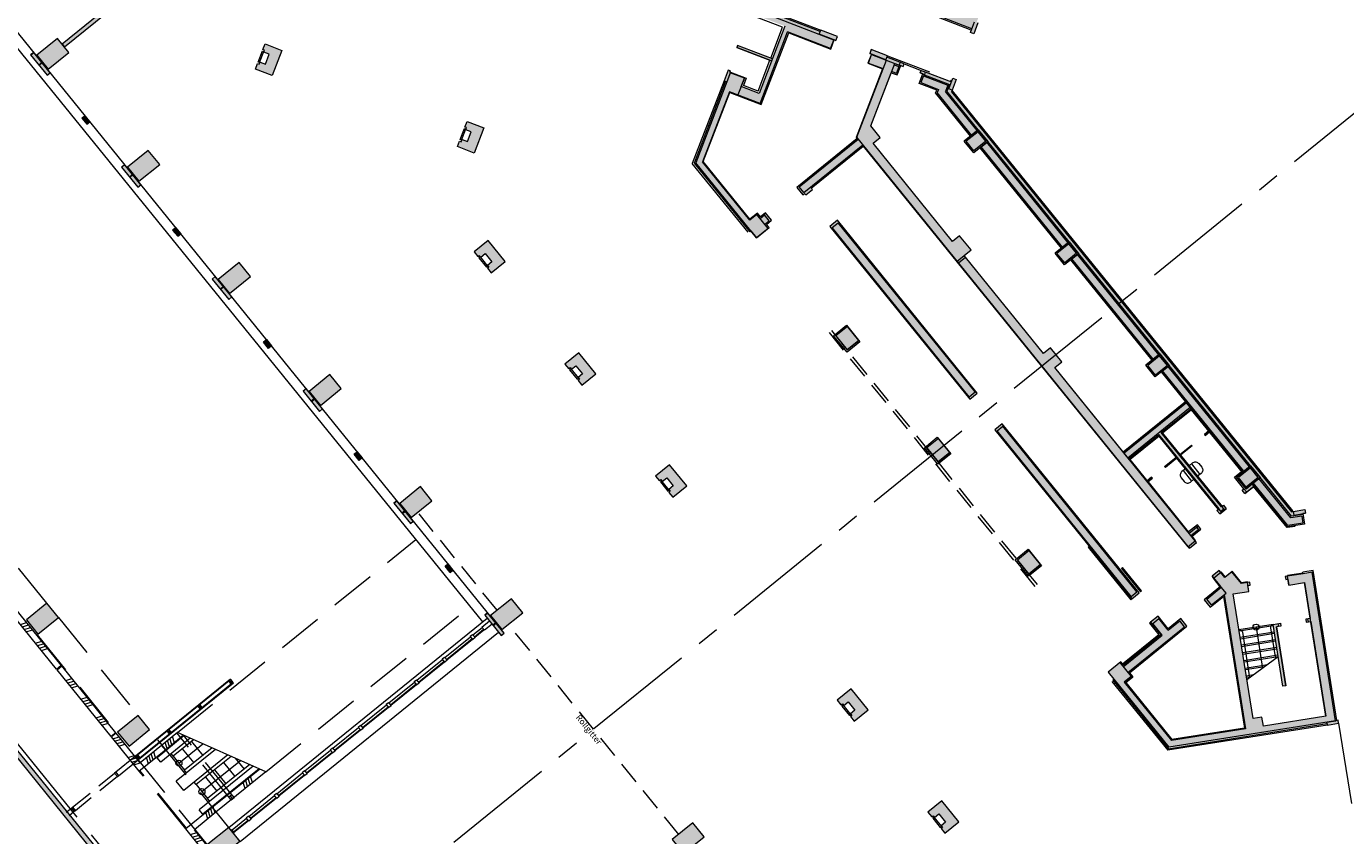
# Model space of a CAD drawing. Units: metres. Extents: x 6267 to 6591, y 343598 to 343971.
# Drawn here: x 6421 to 6465, y 343733 to 343760 of the extents above; entities that cross this region are included whole.
import ezdxf

# ---------------------------------------------------------------- set-up
doc = ezdxf.new("R2010")
doc.units = ezdxf.units.M
doc.header["$LTSCALE"] = 3
for name, pattern in [('DASHED', [0.75, 0.5, -0.25]), ('DASHED2', [0.375, 0.25, -0.125]), ('HIDDEN', [0.375, 0.25, -0.125]), ('MITTE', [2, 1.25, -0.25, 0.25, -0.25])]:
    doc.linetypes.add(name, pattern=pattern)
doc.layers.get('0').update_dxf_attribs({"linetype": 'CONTINUOUS', "lineweight": 30})
for name, color, linetype, lineweight in [('A_00_Block', 214, 'CONTINUOUS', 0), ('A_00_Raster_Mitte', 254, 'MITTE', 0), ('A_00_Raster_Parkdeck', 254, 'MITTE', 0), ('A_00_UNBESTIMMT', 7, 'CONTINUOUS', 9), ('A_01_Bebauung_Bestand', 7, 'CONTINUOUS', 20), ('A_02_Untersicht_nicht tragend', 7, 'DASHED', 15), ('A_03_FasVerkl_SN', 7, 'CONTINUOUS', 15), ('A_03_FETÜ_SN', 131, 'CONTINUOUS', 13), ('A_03_Fördertechnik_AN', 7, 'CONTINUOUS', 0), ('A_03_Geländer Brüstung', 7, 'CONTINUOUS', 0), ('A_03_Stiege-Rampe_AN', 7, 'CONTINUOUS', 0), ('A_04_Sanitär_Einbauten_AP', 7, 'CONTINUOUS', 0), ('A_06_FETÜ_TXT', 7, 'CONTINUOUS', 0)]:
    doc.layers.add(name, color=color, linetype=linetype, lineweight=lineweight)
doc.layers.add('A_06_Solid_Bestand', color=7, linetype='CONTINUOUS', lineweight=0, true_color=0x595959)
doc.styles.add('G0', font='simplex.shx')

# ---------------------------------------------------------------- blocks, each defined once
blk = doc.blocks.new('U2-S1')
at = {"layer": 'A_06_Solid_Bestand', "ltscale": 10}
blk.add_hatch(color=256, dxfattribs=at).paths.add_polyline_path([(-45, 30), (-45, -30), (-25, -30), (-25, -24), (-17.5, -24), (-17.5, -5), (17.5, -5), (17.5, -24), (25, -24), (25, -30), (45, -30), (45, 30)])
at = {"layer": 'A_01_Bebauung_Bestand'}
for p, q in [((-20, -25), (20, -25)), ((-20, -25), (-20, -30)), ((-20, -30), (20, -30)), ((20, -30), (20, -25))]:
    blk.add_line(p, q, dxfattribs=at)
at = {"layer": 'A_01_Bebauung_Bestand', "ltscale": 10}
blk.add_lwpolyline([(-45, 30), (-45, -30), (-25, -30), (-25, -24), (-17.5, -24), (-17.5, -5), (17.5, -5), (17.5, -24), (25, -24), (25, -30), (45, -30), (45, 30)], close=True, dxfattribs=at)
blk = doc.blocks.new('U2-SAN3')
at = {"ltscale": 10}
blk.add_line((-22.5, -10), (22.5, -10), dxfattribs=at)
blk.add_lwpolyline([(-7.5, -30), (7.5, -30, 0.414214), (22.5, -15), (22.5, 0), (-22.5, 0), (-22.5, -15, 0.414214)], format="xyb", close=True)
blk = doc.blocks.new('MAUER')
for p, q in [((-1.55, 0), (-0.77, 1)), ((-0.52, 0), (0.27, 1)), ((0.52, 0), (1.3, 1)), ((1.55, 0), (2.34, 1))]:
    blk.add_line(p, q)

msp = doc.modelspace()

# ---------------------------------------------------------------- hatches: boundary and pattern name
at = {"layer": 'A_06_Solid_Bestand', "ltscale": 10}
for points in [[(6453.603, 343770.097), (6453.632, 343770.172), (6453.744, 343770.129), (6453.694, 343769.998), (6455.71, 343769.224), (6455.76, 343769.355), (6455.872, 343769.312), (6455.733, 343768.948), (6455.686, 343768.966), (6452.246, 343760.003), (6452.293, 343759.985), (6452.153, 343759.621), (6452.041, 343759.664), (6452.091, 343759.795), (6449.963, 343760.612), (6449.999, 343760.705), (6450.042, 343760.817), (6451.162, 343760.387), (6451.629, 343761.606), (6452.278, 343761.357), (6454.213, 343766.398), (6453.564, 343766.647), (6454.075, 343767.977), (6454.747, 343767.72), (6455.22, 343768.952), (6453.428, 343769.64)], [(6447.569, 343759.399), (6447.619, 343759.53), (6447.059, 343759.745), (6447.041, 343759.698), (6444.894, 343760.522), (6444.944, 343760.653), (6444.851, 343760.689), (6444.715, 343760.334), (6444.711, 343760.324), (6445.869, 343759.88), (6445.009, 343757.639), (6444.411, 343757.869), (6444.519, 343758.149), (6444.052, 343758.328), (6444.059, 343758.347), (6444.041, 343758.354), (6444.055, 343758.391), (6443.98, 343758.42), (6443.844, 343758.065), (6443.891, 343758.047), (6442.844, 343755.321), (6444.696, 343753.034), (6444.735, 343753.066), (6444.923, 343752.833), (6445.343, 343753.173), (6445.255, 343753.281), (6445.426, 343753.42), (6445.225, 343753.669), (6445.054, 343753.53), (6444.953, 343753.654), (6444.704, 343753.453), (6443.152, 343755.369), (6444.035, 343757.67), (6445.081, 343757.269), (6445.996, 343759.654), (6447.397, 343759.117), (6447.513, 343759.42)], [(6420.968, 343758.911), (6421.346, 343758.445), (6422.038, 343759.005), (6421.66, 343759.471)], [(6420.765, 343758.92), (6421.313, 343758.244), (6421.416, 343758.327), (6420.868, 343759.003)], [(6445.424, 343758.722), (6445.453, 343758.797), (6444.295, 343759.241), (6444.267, 343759.167)], [(6449.408, 343758.329), (6449.604, 343758.254), (6449.726, 343758.571), (6449.81, 343758.539), (6449.842, 343758.623), (6449.263, 343758.845), (6449.281, 343758.892), (6448.74, 343759.1), (6448.69, 343758.969), (6448.746, 343758.947), (6448.629, 343758.644), (6449.119, 343758.456), (6448.244, 343756.176), (6448.275, 343756.139), (6446.266, 343754.512), (6446.467, 343754.263), (6446.526, 343754.311), (6446.563, 343754.264), (6446.785, 343754.443), (6446.747, 343754.49), (6448.476, 343755.89), (6459.279, 343742.551), (6459.291, 343742.561), (6459.338, 343742.502), (6459.571, 343742.691), (6459.524, 343742.75), (6459.54, 343742.762), (6459.426, 343742.902), (6459.717, 343743.137), (6459.597, 343743.285), (6459.307, 343743.05), (6457.955, 343744.718), (6458.099, 343744.835), (6458.074, 343744.866), (6457.93, 343744.749), (6457.358, 343745.456), (6457.343, 343745.443), (6454.851, 343748.52), (6455.084, 343748.708), (6454.706, 343749.175), (6454.473, 343748.986), (6451.877, 343752.191), (6451.83, 343752.25), (6452.063, 343752.438), (6451.685, 343752.905), (6451.452, 343752.716), (6448.809, 343755.98), (6449.042, 343756.169), (6448.728, 343756.557)], [(6462.732, 343743.714), (6462.787, 343743.726), (6463.172, 343743.787), (6463.191, 343743.668), (6463.102, 343743.654), (6463.158, 343743.299), (6462.588, 343743.208), (6461.426, 343744.644), (6461.682, 343744.851), (6461.368, 343745.24), (6461.096, 343745.02), (6459.402, 343747.111), (6459.39, 343747.157), (6458.405, 343748.374), (6458.661, 343748.581), (6458.347, 343748.97), (6458.09, 343748.762), (6455.384, 343752.104), (6455.64, 343752.312), (6455.326, 343752.7), (6455.069, 343752.492), (6452.363, 343755.834), (6452.619, 343756.042), (6452.305, 343756.43), (6452.048, 343756.223), (6450.886, 343757.658), (6450.92, 343757.749), (6450.332, 343757.974), (6450.454, 343758.292), (6450.37, 343758.324), (6450.402, 343758.408), (6450.542, 343758.354), (6451.411, 343758.021), (6451.461, 343758.152), (6451.573, 343758.109), (6451.433, 343757.745), (6451.41, 343757.694)], [(6422.635, 343756.612), (6422.465, 343756.822), (6422.567, 343756.905), (6422.737, 343756.695)], [(6452.305, 343756.43), (6452.619, 343756.042), (6452.153, 343755.664), (6451.838, 343756.053)], [(6423.989, 343755.181), (6424.367, 343754.715), (6425.059, 343755.275), (6424.681, 343755.741)], [(6423.787, 343755.191), (6424.335, 343754.515), (6424.437, 343754.597), (6423.889, 343755.273)], [(6447.616, 343753.417), (6447.367, 343753.216), (6452.024, 343747.466), (6452.273, 343747.667)], [(6425.658, 343752.884), (6425.488, 343753.094), (6425.588, 343753.175), (6425.758, 343752.965)], [(6455.326, 343752.7), (6455.64, 343752.312), (6455.174, 343751.934), (6454.859, 343752.322)], [(6427.01, 343751.451), (6427.388, 343750.985), (6428.08, 343751.545), (6427.702, 343752.011)], [(6426.81, 343751.462), (6427.358, 343750.786), (6427.458, 343750.867), (6426.91, 343751.543)], [(6428.68, 343749.155), (6428.51, 343749.365), (6428.609, 343749.445), (6428.779, 343749.235)], [(6458.347, 343748.97), (6458.661, 343748.581), (6458.195, 343748.204), (6457.88, 343748.592)], [(6430.032, 343747.721), (6430.409, 343747.254), (6431.101, 343747.815), (6430.723, 343748.281)], [(6429.833, 343747.734), (6430.381, 343747.058), (6430.479, 343747.137), (6429.931, 343747.813)], [(6457.358, 343745.456), (6457.343, 343745.443), (6457.127, 343745.71), (6459.202, 343747.39), (6459.39, 343747.157), (6459.402, 343747.111), (6458.44, 343746.332), (6459.012, 343745.625), (6459.397, 343745.937), (6459.422, 343745.906), (6459.037, 343745.594), (6460.417, 343743.891), (6460.467, 343743.931), (6460.558, 343743.818), (6460.339, 343743.641), (6460.247, 343743.754), (6460.297, 343743.794), (6458.918, 343745.497), (6458.533, 343745.186), (6458.508, 343745.217), (6458.892, 343745.528), (6458.32, 343746.235)], [(6452.855, 343746.44), (6457.412, 343740.814), (6457.66, 343741.015), (6453.104, 343746.641)], [(6459.999, 343746.373), (6459.974, 343746.404), (6459.83, 343746.288), (6459.856, 343746.257)], [(6431.703, 343745.426), (6431.533, 343745.636), (6431.63, 343745.715), (6431.8, 343745.505)], [(6461.486, 343744.57), (6461.238, 343744.369), (6461.179, 343744.322), (6461.088, 343744.435), (6461.147, 343744.482), (6460.835, 343744.866), (6461.067, 343745.055), (6461.096, 343745.02), (6460.901, 343744.862), (6461.216, 343744.474), (6461.426, 343744.644)], [(6461.368, 343745.24), (6461.682, 343744.851), (6461.216, 343744.474), (6460.901, 343744.862)], [(6433.053, 343743.991), (6433.43, 343743.524), (6434.122, 343744.084), (6433.744, 343744.551)], [(6432.856, 343744.005), (6433.404, 343743.329), (6433.5, 343743.407), (6432.952, 343744.083)], [(6434.726, 343741.698), (6434.556, 343741.908), (6434.651, 343741.985), (6434.821, 343741.775)], [(6463.916, 343736.665), (6463.924, 343736.616), (6464.299, 343736.676), (6464.283, 343736.774), (6464.194, 343736.76), (6463.412, 343741.699), (6463.116, 343741.652), (6462.523, 343741.558), (6462.539, 343741.459), (6462.613, 343741.471), (6462.644, 343741.273), (6463.163, 343741.355), (6463.352, 343740.16), (6463.204, 343740.137), (6463.219, 343740.038), (6463.368, 343740.061), (6463.867, 343736.911), (6461.793, 343736.582), (6461.746, 343736.878), (6461.45, 343736.831), (6460.792, 343740.98), (6461.311, 343741.062), (6461.279, 343741.259), (6461.353, 343741.271), (6461.338, 343741.37), (6461.063, 343741.326), (6460.748, 343741.714), (6460.515, 343741.526), (6460.327, 343741.759), (6460.093, 343741.57), (6460.37, 343741.228), (6459.826, 343740.787), (6460.028, 343740.539), (6460.467, 343740.894), (6461.16, 343736.517), (6458.749, 343736.135), (6457.212, 343738.033), (6457.445, 343738.222), (6457.335, 343738.358), (6459.251, 343739.909), (6459.049, 343740.158), (6458.63, 343739.818), (6458.29, 343740.238), (6458.041, 343740.036), (6458.381, 343739.617), (6457.134, 343738.607), (6457.046, 343738.715), (6456.63, 343738.379), (6456.819, 343738.146), (6456.78, 343738.114), (6458.631, 343735.828)], [(6421.69, 343740.198), (6421.305, 343740.672), (6420.623, 343740.118), (6421.008, 343739.644)], [(6436.074, 343740.261), (6436.451, 343739.794), (6437.143, 343740.354), (6436.765, 343740.821)], [(6435.878, 343740.276), (6436.426, 343739.6), (6436.521, 343739.677), (6435.973, 343740.353)], [(6462.542, 343737.926), (6462.443, 343737.91), (6462.117, 343739.965), (6462.364, 343740.004), (6462.38, 343739.905), (6462.232, 343739.881)], [(6424.72, 343736.469), (6424.34, 343736.937), (6423.659, 343736.383), (6424.039, 343735.916)], [(6427.731, 343732.747), (6427.358, 343733.208), (6426.666, 343732.647), (6427.039, 343732.186)], [(6442.116, 343732.8), (6442.493, 343732.334), (6443.185, 343732.894), (6442.807, 343733.361)]]:
    msp.add_hatch(color=256, dxfattribs=at).paths.add_polyline_path(points)
h = msp.add_hatch(color=256, dxfattribs=at)
h.paths.add_polyline_path([(6425.424, 343763.459), (6426.17, 343765.405), (6426.058, 343765.448), (6425.312, 343763.502)])
h.paths.add_polyline_path([(6424.738, 343762.008), (6424.542, 343761.496), (6421.811, 343759.285), (6421.887, 343759.191), (6424.642, 343761.423), (6424.85, 343761.965)])
at = {"layer": 'A_06_Solid_Bestand'}
for points in [[(6448.333, 343749.417), (6447.955, 343749.884), (6447.567, 343749.569), (6447.944, 343749.103)], [(6451.354, 343745.687), (6450.976, 343746.154), (6450.588, 343745.839), (6450.965, 343745.373)], [(6454.375, 343741.957), (6453.997, 343742.424), (6453.609, 343742.109), (6453.986, 343741.643)], [(6419.762, 343736.451), (6419.645, 343736.357), (6424.244, 343730.68), (6424.36, 343730.774)]]:
    msp.add_hatch(color=256, dxfattribs=at).paths.add_polyline_path(points)

# ---------------------------------------------------------------- linework, layer by layer
at = {"layer": 'A_00_Raster_Mitte'}
msp.add_line((6545.006, 343821.922), (6420.858, 343721.375), dxfattribs=at)
at = {"layer": 'A_00_Raster_Parkdeck'}
msp.add_line((6378.404, 343787.75), (6442.029, 343709.192), dxfattribs=at)
at = {"layer": 'A_00_UNBESTIMMT'}
for p, q in [((6445.791, 343759.846), (6444.764, 343760.24)), ((6444.912, 343760.569), (6447.059, 343759.745)), ((6452.073, 343759.748), (6449.945, 343760.565)), ((6445.397, 343758.819), (6445.791, 343759.846)), ((6444.974, 343757.717), (6445.368, 343758.744)), ((6443.844, 343758.065), (6442.787, 343755.312)), ((6444.059, 343758.347), (6444.582, 343758.146)), ((6444.582, 343758.146), (6444.489, 343757.903)), ((6444.974, 343757.717), (6444.489, 343757.903)), ((6462.771, 343743.745), (6451.449, 343757.725)), ((6461.587, 343745.128), (6461.626, 343745.16)), ((6461.618, 343745.089), (6461.657, 343745.121)), ((6462.771, 343743.745), (6462.732, 343743.714)), ((6463.113, 343741.671), (6462.594, 343741.589)), ((6462.597, 343741.569), (6462.594, 343741.589)), ((6463.454, 343741.756), (6463.108, 343741.701)), ((6463.116, 343741.652), (6463.108, 343741.701)), ((6464.244, 343736.768), (6463.454, 343741.756)), ((6427.417, 343738.139), (6424.256, 343735.579)), ((6427.426, 343738.128), (6424.265, 343735.568)), ((6427.501, 343738.034), (6424.341, 343735.474)), ((6424.35, 343735.463), (6427.511, 343738.023)), ((6427.439, 343737.984), (6427.364, 343738.077)), ((6427.364, 343738.077), (6427.501, 343738.034)), ((6427.501, 343738.034), (6427.426, 343738.128)), ((6427.426, 343738.128), (6427.439, 343737.984)), ((6456.754, 343738.067), (6458.611, 343735.774)), ((6426.412, 343737.152), (6426.336, 343737.245)), ((6426.336, 343737.245), (6426.474, 343737.202)), ((6426.474, 343737.202), (6426.398, 343737.295)), ((6426.398, 343737.295), (6426.412, 343737.152)), ((6463.924, 343736.616), (6458.611, 343735.774)), ((6464.299, 343736.676), (6464.722, 343734.009)), ((6425.384, 343736.319), (6425.308, 343736.412)), ((6425.308, 343736.412), (6425.446, 343736.37)), ((6425.446, 343736.37), (6425.371, 343736.463)), ((6425.371, 343736.463), (6425.384, 343736.319)), ((6424.256, 343735.579), (6423.597, 343735.046)), ((6423.691, 343734.929), (6424.35, 343735.463)), ((6424.403, 343735.525), (6424.265, 343735.568)), ((6424.265, 343735.568), (6424.341, 343735.474)), ((6424.341, 343735.474), (6424.327, 343735.618)), ((6424.327, 343735.618), (6424.403, 343735.525)), ((6423.597, 343735.046), (6423.558, 343735.014)), ((6423.558, 343735.014), (6423.653, 343734.898)), ((6423.597, 343735.046), (6423.691, 343734.929)), ((6423.653, 343734.898), (6423.691, 343734.929)), ((6427.458, 343734.294), (6427.365, 343734.219)), ((6427.487, 343734.163), (6427.411, 343734.257)), ((6427.44, 343734.126), (6427.534, 343734.201)), ((6421.952, 343733.713), (6422.121, 343733.85)), ((6422.215, 343733.733), (6422.046, 343733.597)), ((6422.121, 343733.85), (6422.159, 343733.881)), ((6422.121, 343733.85), (6422.215, 343733.733)), ((6422.159, 343733.881), (6422.254, 343733.765)), ((6422.254, 343733.765), (6422.215, 343733.733))]:
    msp.add_line(p, q, dxfattribs=at)
at = {"layer": 'A_00_UNBESTIMMT', "linetype": 'DASHED'}
for p, q in [((6427.44, 343734.126), (6425.635, 343736.354)), ((6427.534, 343734.201), (6425.855, 343736.273)), ((6425.931, 343733.161), (6424.378, 343735.079)), ((6425.947, 343733.173), (6424.394, 343735.091)), ((6425.955, 343733.18), (6424.401, 343735.097))]:
    msp.add_line(p, q, dxfattribs=at)
at = {"layer": 'A_00_UNBESTIMMT', "linetype": 'DASHED2'}
for p, q in [((6422.159, 343733.881), (6423.558, 343735.014)), ((6423.653, 343734.898), (6422.254, 343733.765))]:
    msp.add_line(p, q, dxfattribs=at)
at = {"layer": 'A_00_UNBESTIMMT'}
msp.add_lwpolyline([(6457.07, 343741.824), (6457.699, 343741.046), (6457.738, 343741.078), (6457.109, 343741.855)], close=True, dxfattribs=at)
at = {"layer": 'A_01_Bebauung_Bestand', "lineweight": 5}
for p, q in [((6436.521, 343739.677), (6414.905, 343766.366)), ((6447.496, 343759.416), (6444.858, 343760.429)), ((6452.041, 343759.664), (6452.181, 343760.028)), ((6445.041, 343757.306), (6445.955, 343759.686)), ((6447.388, 343759.136), (6445.955, 343759.686)), ((6447.009, 343759.614), (6447.059, 343759.745)), ((6447.569, 343759.399), (6447.009, 343759.614)), ((6447.388, 343759.136), (6447.496, 343759.416)), ((6420.775, 343758.928), (6420.868, 343759.003)), ((6445.424, 343758.722), (6444.267, 343759.167)), ((6445.453, 343758.797), (6444.295, 343759.241)), ((6448.649, 343758.653), (6448.756, 343758.933)), ((6449.231, 343758.761), (6448.69, 343758.969)), ((6448.756, 343758.933), (6449.526, 343758.637)), ((6421.032, 343758.589), (6421.135, 343758.673)), ((6421.045, 343758.574), (6421.148, 343758.657)), ((6448.262, 343756.179), (6449.246, 343758.745)), ((6448.649, 343758.653), (6449.139, 343758.465)), ((6448.728, 343756.557), (6449.526, 343758.637)), ((6449.231, 343758.761), (6449.281, 343758.892)), ((6449.51, 343758.595), (6449.664, 343758.536)), ((6449.526, 343758.637), (6449.722, 343758.562)), ((6449.664, 343758.536), (6449.578, 343758.312)), ((6449.702, 343758.677), (6449.67, 343758.593)), ((6449.67, 343758.593), (6449.81, 343758.539)), ((6421.313, 343758.244), (6421.416, 343758.327)), ((6443.844, 343758.065), (6443.937, 343758.029)), ((6444.059, 343758.347), (6443.937, 343758.029)), ((6444.519, 343758.149), (6444.304, 343757.589)), ((6449.424, 343758.371), (6449.578, 343758.312)), ((6450.37, 343758.324), (6450.51, 343758.27)), ((6450.476, 343758.224), (6450.39, 343758)), ((6450.45, 343758.282), (6451.347, 343757.938)), ((6450.476, 343758.224), (6451.289, 343757.913)), ((6450.542, 343758.354), (6450.51, 343758.27)), ((6451.321, 343757.788), (6451.461, 343758.152)), ((6443.937, 343758.029), (6442.901, 343755.33)), ((6444.024, 343757.696), (6443.129, 343755.366)), ((6445.041, 343757.306), (6444.024, 343757.696)), ((6450.39, 343758), (6450.979, 343757.774)), ((6452.048, 343756.223), (6450.886, 343757.658)), ((6450.979, 343757.774), (6450.937, 343757.666)), ((6452.083, 343756.251), (6450.937, 343757.666)), ((6451.289, 343757.913), (6451.211, 343757.709)), ((6452.27, 343756.402), (6451.211, 343757.709)), ((6451.347, 343757.938), (6451.262, 343757.718)), ((6452.305, 343756.43), (6451.262, 343757.718)), ((6451.433, 343757.745), (6451.321, 343757.788)), ((6451.449, 343757.725), (6451.41, 343757.694)), ((6422.465, 343756.822), (6422.567, 343756.905)), ((6422.465, 343756.822), (6422.635, 343756.612)), ((6422.544, 343756.725), (6422.646, 343756.808)), ((6422.556, 343756.71), (6422.659, 343756.792)), ((6422.635, 343756.612), (6422.737, 343756.695)), ((6446.346, 343754.532), (6448.308, 343756.121)), ((6446.504, 343754.338), (6448.466, 343755.927)), ((6459.338, 343742.502), (6448.262, 343756.179)), ((6455.104, 343752.521), (6452.398, 343755.862)), ((6455.291, 343752.672), (6452.584, 343756.013)), ((6455.326, 343752.7), (6452.619, 343756.042)), ((6455.069, 343752.492), (6452.363, 343755.834)), ((6423.796, 343755.198), (6423.889, 343755.273)), ((6444.644, 343753.019), (6442.787, 343755.312)), ((6444.923, 343752.833), (6442.901, 343755.33)), ((6444.701, 343753.425), (6443.129, 343755.366)), ((6424.055, 343754.861), (6424.156, 343754.943)), ((6424.068, 343754.845), (6424.169, 343754.927)), ((6424.335, 343754.515), (6424.437, 343754.597)), ((6446.504, 343754.338), (6446.346, 343754.532)), ((6444.953, 343753.654), (6444.704, 343753.453)), ((6445.054, 343753.53), (6444.953, 343753.654)), ((6445.054, 343753.53), (6445.225, 343753.669)), ((6445.426, 343753.42), (6445.225, 343753.669)), ((6444.934, 343753.614), (6444.701, 343753.425)), ((6445.312, 343753.148), (6444.934, 343753.614)), ((6445.045, 343753.478), (6445.188, 343753.594)), ((6445.346, 343753.4), (6445.188, 343753.594)), ((6445.202, 343753.284), (6445.346, 343753.4)), ((6445.255, 343753.281), (6445.426, 343753.42)), ((6445.343, 343753.173), (6445.255, 343753.281)), ((6447.441, 343753.18), (6447.636, 343753.337)), ((6452.273, 343747.667), (6447.616, 343753.417)), ((6452.199, 343747.703), (6447.636, 343753.337)), ((6425.495, 343753.099), (6425.588, 343753.175)), ((6425.566, 343752.996), (6425.667, 343753.078)), ((6425.579, 343752.981), (6425.68, 343753.062)), ((6425.658, 343752.884), (6425.758, 343752.965)), ((6445.312, 343753.148), (6444.923, 343752.833)), ((6445.312, 343753.148), (6445.343, 343753.173)), ((6452.004, 343747.546), (6447.441, 343753.18)), ((6451.597, 343752.061), (6452.063, 343752.438)), ((6451.644, 343752.003), (6451.877, 343752.191)), ((6458.125, 343748.791), (6455.419, 343752.132)), ((6458.312, 343748.942), (6455.605, 343752.283)), ((6458.347, 343748.97), (6455.64, 343752.312)), ((6426.81, 343751.462), (6426.91, 343751.543)), ((6427.078, 343751.132), (6427.177, 343751.213)), ((6427.09, 343751.117), (6427.19, 343751.197)), ((6427.358, 343750.786), (6427.458, 343750.867)), ((6428.516, 343749.369), (6428.609, 343749.445)), ((6428.589, 343749.268), (6428.688, 343749.348)), ((6428.602, 343749.252), (6428.701, 343749.332)), ((6448.333, 343749.417), (6447.944, 343749.103)), ((6428.68, 343749.155), (6428.779, 343749.235)), ((6459.571, 343742.691), (6454.851, 343748.52)), ((6461.146, 343745.061), (6458.44, 343748.402)), ((6461.333, 343745.212), (6458.626, 343748.553)), ((6461.368, 343745.24), (6458.661, 343748.581)), ((6461.111, 343745.032), (6458.405, 343748.374)), ((6429.838, 343747.737), (6429.931, 343747.813)), ((6452.004, 343747.546), (6452.199, 343747.703)), ((6430.101, 343747.403), (6430.198, 343747.483)), ((6430.113, 343747.388), (6430.211, 343747.467)), ((6430.381, 343747.058), (6430.479, 343747.137)), ((6457.155, 343745.675), (6459.23, 343747.355)), ((6457.287, 343745.511), (6459.362, 343747.192)), ((6458.392, 343746.348), (6459.39, 343747.157)), ((6457.66, 343741.015), (6453.104, 343746.641)), ((6452.929, 343746.404), (6453.124, 343746.561)), ((6457.392, 343740.894), (6452.929, 343746.404)), ((6457.586, 343741.051), (6453.124, 343746.561)), ((6457.316, 343745.476), (6458.314, 343746.285)), ((6460.318, 343743.811), (6458.314, 343746.285)), ((6460.396, 343743.874), (6458.392, 343746.348)), ((6460.417, 343743.891), (6458.44, 343746.332)), ((6459.83, 343746.288), (6459.974, 343746.404)), ((6459.856, 343746.257), (6459.999, 343746.373)), ((6450.976, 343746.154), (6450.588, 343745.839)), ((6450.965, 343745.373), (6450.588, 343745.839)), ((6451.354, 343745.687), (6450.976, 343746.154)), ((6421.624, 343738.479), (6415.903, 343745.543)), ((6421.779, 343738.605), (6416.058, 343745.669)), ((6431.537, 343745.639), (6431.63, 343745.715)), ((6431.612, 343745.539), (6431.709, 343745.618)), ((6431.625, 343745.524), (6431.722, 343745.602)), ((6431.703, 343745.426), (6431.8, 343745.505)), ((6451.354, 343745.687), (6450.965, 343745.373)), ((6459.307, 343743.05), (6457.358, 343745.456)), ((6457.93, 343744.749), (6458.074, 343744.866)), ((6461.147, 343744.482), (6460.835, 343744.866)), ((6457.955, 343744.718), (6458.099, 343744.835)), ((6461.088, 343744.435), (6461.147, 343744.482)), ((6461.147, 343744.482), (6461.238, 343744.369)), ((6461.179, 343744.322), (6461.486, 343744.57)), ((6462.607, 343743.257), (6461.461, 343744.672)), ((6462.58, 343743.187), (6461.47, 343744.557)), ((6462.706, 343743.516), (6461.647, 343744.823)), ((6462.725, 343743.564), (6461.682, 343744.851)), ((6432.856, 343744.005), (6432.952, 343744.083)), ((6433.123, 343743.675), (6433.219, 343743.753)), ((6433.136, 343743.659), (6433.232, 343743.737)), ((6460.247, 343743.754), (6460.318, 343743.811)), ((6460.306, 343743.801), (6460.397, 343743.688)), ((6460.339, 343743.641), (6460.558, 343743.818)), ((6460.369, 343743.723), (6460.471, 343743.806)), ((6460.396, 343743.874), (6460.467, 343743.931)), ((6460.408, 343743.884), (6460.5, 343743.771)), ((6463.069, 343743.573), (6462.706, 343743.516)), ((6463.107, 343743.625), (6462.725, 343743.564)), ((6462.787, 343743.726), (6462.806, 343743.607)), ((6462.806, 343743.607), (6463.191, 343743.668)), ((6463.069, 343743.573), (6463.107, 343743.336)), ((6433.404, 343743.329), (6433.5, 343743.407)), ((6459.32, 343743.002), (6459.626, 343743.25)), ((6459.382, 343742.924), (6459.63, 343743.125)), ((6459.426, 343742.902), (6459.717, 343743.137)), ((6459.567, 343743.203), (6459.659, 343743.09)), ((6462.855, 343743.23), (6462.58, 343743.187)), ((6463.158, 343743.299), (6462.588, 343743.208)), ((6463.107, 343743.336), (6462.607, 343743.257)), ((6459.279, 343742.551), (6459.524, 343742.75)), ((6453.997, 343742.424), (6453.609, 343742.109)), ((6454.375, 343741.957), (6453.997, 343742.424)), ((6434.558, 343741.909), (6434.651, 343741.985)), ((6434.635, 343741.81), (6434.73, 343741.888)), ((6434.647, 343741.795), (6434.743, 343741.872)), ((6453.986, 343741.643), (6453.609, 343742.109)), ((6454.375, 343741.957), (6453.986, 343741.643)), ((6434.726, 343741.698), (6434.821, 343741.775)), ((6460.55, 343741.007), (6460.093, 343741.57)), ((6460.129, 343741.502), (6460.374, 343741.7)), ((6460.359, 343741.219), (6460.129, 343741.502)), ((6460.374, 343741.7), (6460.389, 343741.713)), ((6460.518, 343741.554), (6460.389, 343741.713)), ((6460.518, 343741.554), (6460.751, 343741.743)), ((6461.071, 343741.348), (6460.751, 343741.743)), ((6461.261, 343741.378), (6461.071, 343741.348)), ((6461.264, 343741.358), (6461.261, 343741.378)), ((6461.311, 343741.062), (6461.264, 343741.358)), ((6462.644, 343741.273), (6462.597, 343741.569)), ((6463.867, 343736.911), (6463.163, 343741.355)), ((6457.392, 343740.894), (6457.586, 343741.051)), ((6459.907, 343740.807), (6460.392, 343741.201)), ((6460.064, 343740.613), (6460.55, 343741.007)), ((6460.492, 343740.96), (6461.2, 343736.488)), ((6460.064, 343740.613), (6459.907, 343740.807)), ((6427.361, 343733.204), (6435.963, 343740.171)), ((6435.778, 343739.879), (6436.033, 343740.086)), ((6435.878, 343740.276), (6435.973, 343740.353)), ((6458.116, 343740), (6458.31, 343740.158)), ((6458.624, 343739.769), (6458.31, 343740.158)), ((6458.624, 343739.769), (6459.013, 343740.084)), ((6459.17, 343739.889), (6459.013, 343740.084)), ((6463.294, 343740.05), (6463.278, 343740.149)), ((6427.739, 343732.738), (6436.341, 343739.705)), ((6435.487, 343739.618), (6435.79, 343739.864)), ((6435.537, 343739.556), (6435.84, 343739.802)), ((6435.55, 343739.541), (6435.853, 343739.786)), ((6435.866, 343739.77), (6435.778, 343739.879)), ((6436.121, 343739.977), (6435.866, 343739.77)), ((6436.146, 343739.946), (6436.24, 343740.023)), ((6436.159, 343739.931), (6436.253, 343740.007)), ((6436.458, 343739.626), (6436.521, 343739.677)), ((6457.129, 343738.557), (6458.43, 343739.612)), ((6457.286, 343738.363), (6459.17, 343739.889)), ((6458.43, 343739.612), (6458.116, 343740)), ((6462.443, 343737.91), (6462.117, 343739.965)), ((6462.542, 343737.926), (6462.232, 343739.881)), ((6462.306, 343739.893), (6462.29, 343739.992)), ((6434.555, 343738.863), (6435.409, 343739.555)), ((6434.605, 343738.801), (6435.46, 343739.493)), ((6434.617, 343738.785), (6435.472, 343739.478)), ((6433.622, 343738.108), (6434.477, 343738.8)), ((6433.672, 343738.046), (6434.527, 343738.738)), ((6433.685, 343738.03), (6434.54, 343738.722)), ((6421.624, 343738.479), (6421.779, 343738.605)), ((6421.643, 343738.456), (6421.798, 343738.582)), ((6423.443, 343736.233), (6421.643, 343738.456)), ((6423.598, 343736.359), (6421.798, 343738.582)), ((6456.63, 343738.379), (6458.652, 343735.882)), ((6457.018, 343738.693), (6457.396, 343738.227)), ((6457.335, 343738.358), (6457.445, 343738.222)), ((6432.689, 343737.352), (6433.544, 343738.045)), ((6432.74, 343737.29), (6433.595, 343737.983)), ((6432.752, 343737.275), (6433.607, 343737.967)), ((6456.792, 343738.099), (6458.631, 343735.828)), ((6457.396, 343738.227), (6457.163, 343738.038)), ((6457.163, 343738.038), (6458.735, 343736.098)), ((6457.445, 343738.222), (6457.212, 343738.033)), ((6457.212, 343738.033), (6458.749, 343736.135)), ((6462.542, 343737.926), (6462.443, 343737.91)), ((6431.757, 343736.597), (6432.612, 343737.29)), ((6431.807, 343736.535), (6432.662, 343737.227)), ((6431.82, 343736.52), (6432.675, 343737.212)), ((6430.824, 343735.842), (6431.679, 343736.534)), ((6464.194, 343736.76), (6458.652, 343735.882)), ((6464.207, 343736.742), (6463.911, 343736.695)), ((6463.924, 343736.616), (6463.911, 343736.695)), ((6463.924, 343736.616), (6464.299, 343736.676)), ((6464.283, 343736.774), (6464.204, 343736.762)), ((6464.207, 343736.742), (6464.204, 343736.762)), ((6464.299, 343736.676), (6464.283, 343736.774)), ((6423.598, 343736.359), (6423.443, 343736.233)), ((6423.611, 343736.344), (6423.455, 343736.218)), ((6424.378, 343735.079), (6423.455, 343736.218)), ((6424.408, 343735.36), (6423.611, 343736.344)), ((6425.648, 343736.365), (6425.122, 343735.939)), ((6425.854, 343736.274), (6425.248, 343735.783)), ((6430.875, 343735.78), (6431.73, 343736.472)), ((6430.887, 343735.764), (6431.742, 343736.457)), ((6461.2, 343736.488), (6458.735, 343736.098)), ((6461.16, 343736.517), (6458.749, 343736.135)), ((6425.248, 343735.783), (6424.378, 343735.079)), ((6425.122, 343735.939), (6424.408, 343735.36)), ((6429.892, 343735.087), (6430.747, 343735.779)), ((6429.942, 343735.025), (6430.797, 343735.717)), ((6429.955, 343735.009), (6430.81, 343735.701)), ((6428.39, 343735.152), (6426.802, 343733.866)), ((6428.595, 343735.061), (6426.928, 343733.71)), ((6428.959, 343734.331), (6429.814, 343735.024)), ((6429.01, 343734.269), (6429.865, 343734.962)), ((6429.022, 343734.254), (6429.877, 343734.946)), ((6428.027, 343733.576), (6428.882, 343734.269)), ((6428.077, 343733.514), (6428.932, 343734.206)), ((6428.09, 343733.499), (6428.945, 343734.191)), ((6426.802, 343733.866), (6425.931, 343733.161)), ((6426.928, 343733.71), (6426.213, 343733.131)), ((6427.467, 343733.123), (6427.949, 343733.513)), ((6427.518, 343733.061), (6428, 343733.451)), ((6426.476, 343732.488), (6425.931, 343733.161)), ((6426.632, 343732.614), (6426.213, 343733.131)), ((6427.53, 343733.045), (6428.012, 343733.436))]:
    msp.add_line(p, q, dxfattribs=at)
at = {"layer": 'A_01_Bebauung_Bestand', "lineweight": 5, "ltscale": 10}
for p, q in [((6452.305, 343756.43), (6451.838, 343756.053)), ((6452.298, 343756.367), (6451.902, 343756.046)), ((6452.556, 343756.048), (6452.298, 343756.367)), ((6452.153, 343755.664), (6451.838, 343756.053)), ((6452.16, 343755.727), (6451.902, 343756.046)), ((6452.619, 343756.042), (6452.153, 343755.664)), ((6452.556, 343756.048), (6452.16, 343755.727)), ((6455.326, 343752.7), (6454.859, 343752.322)), ((6455.319, 343752.637), (6454.923, 343752.316)), ((6455.577, 343752.318), (6455.319, 343752.637)), ((6455.174, 343751.934), (6454.859, 343752.322)), ((6455.181, 343751.997), (6454.923, 343752.316)), ((6455.64, 343752.312), (6455.174, 343751.934)), ((6455.577, 343752.318), (6455.181, 343751.997)), ((6458.347, 343748.97), (6457.88, 343748.592)), ((6458.34, 343748.907), (6457.944, 343748.586)), ((6458.598, 343748.588), (6458.34, 343748.907)), ((6458.195, 343748.204), (6457.88, 343748.592)), ((6458.202, 343748.267), (6457.944, 343748.586)), ((6458.661, 343748.581), (6458.195, 343748.204)), ((6458.598, 343748.588), (6458.202, 343748.267)), ((6461.216, 343744.474), (6460.901, 343744.862)), ((6461.361, 343745.177), (6460.965, 343744.856)), ((6461.619, 343744.858), (6461.361, 343745.177)), ((6461.223, 343744.537), (6460.965, 343744.856)), ((6461.682, 343744.851), (6461.216, 343744.474)), ((6461.619, 343744.858), (6461.223, 343744.537))]:
    msp.add_line(p, q, dxfattribs=at)
at = {"layer": 'A_01_Bebauung_Bestand', "linetype": 'DASHED', "lineweight": 5}
for p, q in [((6425.648, 343736.365), (6433.587, 343742.794)), ((6428.595, 343735.061), (6435.394, 343740.567))]:
    msp.add_line(p, q, dxfattribs=at)
at = {"layer": 'A_01_Bebauung_Bestand', "lineweight": 5}
for points in [[(6424.738, 343762.008), (6424.542, 343761.496), (6421.811, 343759.285), (6421.887, 343759.191), (6424.642, 343761.423), (6424.85, 343761.965)], [(6420.968, 343758.911), (6421.346, 343758.445), (6422.038, 343759.005), (6421.66, 343759.471)], [(6445.424, 343758.722), (6445.453, 343758.797), (6444.295, 343759.241), (6444.267, 343759.167)], [(6462.732, 343743.714), (6462.787, 343743.726), (6463.172, 343743.787), (6463.191, 343743.668), (6463.102, 343743.654), (6463.158, 343743.299), (6462.588, 343743.208), (6461.426, 343744.644), (6461.682, 343744.851), (6461.368, 343745.24), (6461.096, 343745.02), (6459.402, 343747.111), (6459.39, 343747.157), (6458.405, 343748.374), (6458.661, 343748.581), (6458.347, 343748.97), (6458.09, 343748.762), (6455.384, 343752.104), (6455.64, 343752.312), (6455.326, 343752.7), (6455.069, 343752.492), (6452.363, 343755.834), (6452.619, 343756.042), (6452.305, 343756.43), (6452.048, 343756.223), (6450.886, 343757.658), (6450.92, 343757.749), (6450.332, 343757.974), (6450.454, 343758.292), (6450.37, 343758.324), (6450.402, 343758.408), (6450.542, 343758.354), (6451.411, 343758.021), (6451.461, 343758.152), (6451.573, 343758.109), (6451.433, 343757.745), (6451.41, 343757.694)], [(6423.989, 343755.181), (6424.367, 343754.715), (6425.059, 343755.275), (6424.681, 343755.741)], [(6447.616, 343753.417), (6447.367, 343753.216), (6452.024, 343747.466), (6452.273, 343747.667)], [(6427.01, 343751.451), (6427.388, 343750.985), (6428.08, 343751.545), (6427.702, 343752.011)], [(6448.367, 343749.376), (6447.936, 343749.026), (6447.49, 343749.576), (6447.921, 343749.926)], [(6448.333, 343749.417), (6447.955, 343749.884), (6447.567, 343749.569), (6447.944, 343749.103)], [(6430.032, 343747.721), (6430.409, 343747.254), (6431.101, 343747.815), (6430.723, 343748.281)], [(6457.358, 343745.456), (6457.343, 343745.443), (6457.127, 343745.71), (6459.202, 343747.39), (6459.39, 343747.157), (6459.402, 343747.111), (6458.44, 343746.332), (6459.012, 343745.625), (6459.397, 343745.937), (6459.422, 343745.906), (6459.037, 343745.594), (6460.417, 343743.891), (6460.467, 343743.931), (6460.558, 343743.818), (6460.339, 343743.641), (6460.247, 343743.754), (6460.297, 343743.794), (6458.918, 343745.497), (6458.533, 343745.186), (6458.508, 343745.217), (6458.892, 343745.528), (6458.32, 343746.235)], [(6452.855, 343746.44), (6457.412, 343740.814), (6457.66, 343741.015), (6453.104, 343746.641)], [(6451.387, 343745.645), (6450.956, 343745.295), (6450.51, 343745.845), (6450.941, 343746.195)], [(6459.999, 343746.373), (6459.974, 343746.404), (6459.83, 343746.288), (6459.856, 343746.257)], [(6451.354, 343745.687), (6450.976, 343746.154), (6450.588, 343745.839), (6450.965, 343745.373)], [(6461.486, 343744.57), (6461.238, 343744.369), (6461.179, 343744.322), (6461.088, 343744.435), (6461.147, 343744.482), (6460.835, 343744.866), (6461.067, 343745.055), (6461.096, 343745.02), (6460.901, 343744.862), (6461.216, 343744.474), (6461.426, 343744.644)], [(6433.053, 343743.991), (6433.43, 343743.524), (6434.122, 343744.084), (6433.744, 343744.551)], [(6454.408, 343741.915), (6453.977, 343741.566), (6453.532, 343742.116), (6453.963, 343742.465)], [(6454.375, 343741.957), (6453.997, 343742.424), (6453.609, 343742.109), (6453.986, 343741.643)], [(6463.916, 343736.665), (6463.924, 343736.616), (6464.299, 343736.676), (6464.283, 343736.774), (6464.194, 343736.76), (6463.412, 343741.699), (6463.116, 343741.652), (6462.523, 343741.558), (6462.539, 343741.459), (6462.613, 343741.471), (6462.644, 343741.273), (6463.163, 343741.355), (6463.352, 343740.16), (6463.204, 343740.137), (6463.219, 343740.038), (6463.368, 343740.061), (6463.867, 343736.911), (6461.793, 343736.582), (6461.746, 343736.878), (6461.45, 343736.831), (6460.792, 343740.98), (6461.311, 343741.062), (6461.279, 343741.259), (6461.353, 343741.271), (6461.338, 343741.37), (6461.063, 343741.326), (6460.748, 343741.714), (6460.515, 343741.526), (6460.327, 343741.759), (6460.093, 343741.57), (6460.37, 343741.228), (6459.826, 343740.787), (6460.028, 343740.539), (6460.467, 343740.894), (6461.16, 343736.517), (6458.749, 343736.135), (6457.212, 343738.033), (6457.445, 343738.222), (6457.335, 343738.358), (6459.251, 343739.909), (6459.049, 343740.158), (6458.63, 343739.818), (6458.29, 343740.238), (6458.041, 343740.036), (6458.381, 343739.617), (6457.134, 343738.607), (6457.046, 343738.715), (6456.63, 343738.379), (6456.819, 343738.146), (6456.78, 343738.114), (6458.631, 343735.828)], [(6421.305, 343740.672), (6420.623, 343740.118), (6421.008, 343739.644), (6421.69, 343740.198)], [(6436.074, 343740.261), (6436.451, 343739.794), (6437.143, 343740.354), (6436.765, 343740.821)], [(6435.563, 343739.525), (6435.485, 343739.462), (6435.397, 343739.571), (6435.474, 343739.634)], [(6462.542, 343737.926), (6462.443, 343737.91), (6462.117, 343739.965), (6462.364, 343740.004), (6462.38, 343739.905), (6462.232, 343739.881)], [(6434.63, 343738.77), (6434.552, 343738.707), (6434.464, 343738.816), (6434.542, 343738.879)], [(6433.698, 343738.014), (6433.62, 343737.952), (6433.532, 343738.06), (6433.609, 343738.123)], [(6432.765, 343737.259), (6432.687, 343737.196), (6432.599, 343737.305), (6432.677, 343737.368)], [(6424.34, 343736.937), (6423.659, 343736.383), (6424.039, 343735.916), (6424.72, 343736.469)], [(6431.832, 343736.504), (6431.755, 343736.441), (6431.667, 343736.55), (6431.744, 343736.613)], [(6430.9, 343735.749), (6430.822, 343735.686), (6430.734, 343735.795), (6430.812, 343735.858)], [(6429.967, 343734.993), (6429.89, 343734.931), (6429.802, 343735.039), (6429.879, 343735.102)], [(6429.035, 343734.238), (6428.957, 343734.175), (6428.869, 343734.284), (6428.947, 343734.347)], [(6428.102, 343733.483), (6428.025, 343733.42), (6427.937, 343733.529), (6428.014, 343733.592)], [(6427.358, 343733.208), (6426.666, 343732.647), (6427.039, 343732.186), (6427.731, 343732.747)], [(6442.116, 343732.8), (6442.493, 343732.334), (6443.185, 343732.894), (6442.807, 343733.361)]]:
    msp.add_lwpolyline(points, close=True, dxfattribs=at)
for points in [[(6445.869, 343759.88), (6445.009, 343757.639), (6444.411, 343757.869), (6444.519, 343758.149), (6444.052, 343758.328), (6444.059, 343758.347), (6444.041, 343758.354), (6444.055, 343758.391), (6443.98, 343758.42), (6443.844, 343758.065), (6443.891, 343758.047), (6442.844, 343755.321), (6444.696, 343753.034), (6444.735, 343753.066), (6444.923, 343752.833), (6445.343, 343753.173), (6445.255, 343753.281), (6445.426, 343753.42), (6445.225, 343753.669), (6445.054, 343753.53), (6444.953, 343753.654), (6444.704, 343753.453), (6443.152, 343755.369), (6444.035, 343757.67), (6445.081, 343757.269), (6445.996, 343759.654), (6447.397, 343759.117), (6447.513, 343759.42), (6447.569, 343759.399), (6447.619, 343759.53), (6447.059, 343759.745), (6447.041, 343759.698), (6444.894, 343760.522)], [(6452.293, 343759.985), (6452.153, 343759.621), (6452.041, 343759.664), (6452.091, 343759.795), (6449.963, 343760.612)], [(6420.765, 343758.92), (6421.313, 343758.244), (6421.416, 343758.327), (6420.868, 343759.003), (6420.765, 343758.92)], [(6449.408, 343758.329), (6449.604, 343758.254), (6449.726, 343758.571), (6449.81, 343758.539), (6449.842, 343758.623), (6449.263, 343758.845), (6449.281, 343758.892), (6448.74, 343759.1), (6448.69, 343758.969), (6448.746, 343758.947), (6448.629, 343758.644), (6449.119, 343758.456), (6448.244, 343756.176), (6448.275, 343756.139), (6446.266, 343754.512), (6446.467, 343754.263), (6446.526, 343754.311), (6446.563, 343754.264), (6446.785, 343754.443), (6446.747, 343754.49), (6448.476, 343755.89), (6459.279, 343742.551), (6459.291, 343742.561), (6459.338, 343742.502), (6459.571, 343742.691), (6459.524, 343742.75), (6459.54, 343742.762), (6459.426, 343742.902), (6459.717, 343743.137), (6459.597, 343743.285), (6459.307, 343743.05), (6457.955, 343744.718), (6458.099, 343744.835), (6458.074, 343744.866), (6457.93, 343744.749), (6457.358, 343745.456), (6457.343, 343745.443), (6454.851, 343748.52), (6455.084, 343748.708), (6454.706, 343749.175), (6454.473, 343748.986), (6451.877, 343752.191), (6451.83, 343752.25), (6452.063, 343752.438), (6451.685, 343752.905), (6451.452, 343752.716), (6448.809, 343755.98), (6449.042, 343756.169), (6448.728, 343756.557), (6449.408, 343758.329)], [(6423.787, 343755.191), (6424.335, 343754.515), (6424.437, 343754.597), (6423.889, 343755.273), (6423.787, 343755.191)], [(6425.658, 343752.884), (6425.488, 343753.094), (6425.588, 343753.175), (6425.758, 343752.965), (6425.658, 343752.884)], [(6426.81, 343751.462), (6427.358, 343750.786), (6427.458, 343750.867), (6426.91, 343751.543), (6426.81, 343751.462)], [(6428.68, 343749.155), (6428.51, 343749.365), (6428.609, 343749.445), (6428.779, 343749.235), (6428.68, 343749.155)], [(6429.833, 343747.734), (6430.381, 343747.058), (6430.479, 343747.137), (6429.931, 343747.813), (6429.833, 343747.734)], [(6431.703, 343745.426), (6431.533, 343745.636), (6431.63, 343745.715), (6431.8, 343745.505), (6431.703, 343745.426)], [(6432.856, 343744.005), (6433.404, 343743.329), (6433.5, 343743.407), (6432.952, 343744.083), (6432.856, 343744.005)], [(6434.726, 343741.698), (6434.556, 343741.908), (6434.651, 343741.985), (6434.821, 343741.775), (6434.726, 343741.698)], [(6435.878, 343740.276), (6436.426, 343739.6), (6436.521, 343739.677), (6435.973, 343740.353), (6435.878, 343740.276)], [(6427.739, 343732.738), (6427.361, 343733.204)], [(6427.43, 343733.119), (6427.455, 343733.139), (6427.543, 343733.03)], [(6427.543, 343733.03), (6427.518, 343733.01)]]:
    msp.add_lwpolyline(points, dxfattribs=at)
at = {"layer": 'A_01_Bebauung_Bestand', "lineweight": 5, "ltscale": 10}
for points in [[(6420.968, 343758.911), (6421.346, 343758.445), (6422.038, 343759.005), (6421.66, 343759.471), (6420.968, 343758.911)], [(6452.305, 343756.43), (6452.619, 343756.042), (6452.153, 343755.664), (6451.838, 343756.053), (6452.305, 343756.43)], [(6423.989, 343755.181), (6424.367, 343754.715), (6425.059, 343755.275), (6424.681, 343755.741), (6423.989, 343755.181)], [(6455.326, 343752.7), (6455.64, 343752.312), (6455.174, 343751.934), (6454.859, 343752.322), (6455.326, 343752.7)], [(6427.01, 343751.451), (6427.388, 343750.985), (6428.08, 343751.545), (6427.702, 343752.011), (6427.01, 343751.451)], [(6458.347, 343748.97), (6458.661, 343748.581), (6458.195, 343748.204), (6457.88, 343748.592), (6458.347, 343748.97)], [(6430.032, 343747.721), (6430.409, 343747.254), (6431.101, 343747.815), (6430.723, 343748.281), (6430.032, 343747.721)], [(6461.368, 343745.24), (6461.682, 343744.851), (6461.216, 343744.474), (6460.901, 343744.862), (6461.368, 343745.24)], [(6433.053, 343743.991), (6433.43, 343743.524), (6434.122, 343744.084), (6433.744, 343744.551), (6433.053, 343743.991)], [(6421.69, 343740.198), (6421.305, 343740.672), (6420.623, 343740.118), (6421.008, 343739.644), (6421.69, 343740.198)], [(6436.074, 343740.261), (6436.451, 343739.794), (6437.143, 343740.354), (6436.765, 343740.821), (6436.074, 343740.261)], [(6424.72, 343736.469), (6424.34, 343736.937), (6423.659, 343736.383), (6424.039, 343735.916), (6424.72, 343736.469)], [(6427.731, 343732.747), (6427.358, 343733.208), (6426.666, 343732.647), (6427.039, 343732.186), (6427.731, 343732.747)], [(6442.116, 343732.8), (6442.493, 343732.334), (6443.185, 343732.894), (6442.807, 343733.361), (6442.116, 343732.8)]]:
    msp.add_lwpolyline(points, dxfattribs=at)
at = {"layer": 'A_01_Bebauung_Bestand', "lineweight": 5, "flags": 128}
for points in [[(6455.996, 343742.562), (6455.96, 343742.533), (6457.377, 343740.785), (6457.412, 343740.814)], [(6458.041, 343740.036), (6458.006, 343740.008), (6458.317, 343739.623), (6457.105, 343738.642)]]:
    msp.add_lwpolyline(points, dxfattribs=at)
at = {"layer": 'A_02_Untersicht_nicht tragend'}
for p, q in [((6449.281, 343758.892), (6451.429, 343758.068)), ((6449.842, 343758.623), (6450.402, 343758.408))]:
    msp.add_line(p, q, dxfattribs=at)
at = {"layer": 'A_02_Untersicht_nicht tragend', "linetype": 'DASHED'}
for p, q in [((6421.305, 343740.672), (6418.658, 343743.93)), ((6421.69, 343740.198), (6424.34, 343736.937)), ((6420.983, 343739.62), (6423.626, 343736.356)), ((6426.647, 343732.626), (6424.004, 343735.89))]:
    msp.add_line(p, q, dxfattribs=at)
at = {"layer": 'A_02_Untersicht_nicht tragend', "linetype": 'DASHED2'}
for p, q in [((6436.291, 343740.437), (6433.648, 343743.701)), ((6442.333, 343732.977), (6436.669, 343739.97))]:
    msp.add_line(p, q, dxfattribs=at)
at = {"layer": 'A_02_Untersicht_nicht tragend', "linetype": 'HIDDEN'}
for points in [[(6454.193, 343741.231), (6447.206, 343749.856)], [(6454.271, 343741.293), (6447.284, 343749.919)]]:
    msp.add_lwpolyline(points, dxfattribs=at)
at = {"layer": 'A_03_FasVerkl_SN'}
msp.add_line((6435.813, 343740.05), (6414.456, 343766.376), dxfattribs=at)
at = {"layer": 'A_03_FETÜ_SN'}
msp.add_lwpolyline([(6424.244, 343730.68), (6419.645, 343736.357), (6419.762, 343736.451), (6424.36, 343730.774)], close=True, dxfattribs=at)
at = {"layer": 'A_03_Fördertechnik_AN', "linetype": 'DASHED'}
msp.add_line((6427.358, 343733.208), (6424.72, 343736.47), dxfattribs=at)
at = {"layer": 'A_03_Fördertechnik_AN'}
for p, q in [((6425.879, 343736.263), (6424.972, 343735.529)), ((6426.074, 343736.177), (6425.092, 343735.381)), ((6426.187, 343736.127), (6425.511, 343735.579)), ((6428.595, 343735.061), (6425.648, 343736.365)), ((6425.122, 343735.939), (6425.248, 343735.783)), ((6425.511, 343735.579), (6425.441, 343735.664)), ((6426.916, 343735.804), (6425.608, 343734.744)), ((6425.699, 343735.346), (6426.495, 343735.99)), ((6425.813, 343735.824), (6426.191, 343735.358)), ((6426.803, 343735.854), (6425.888, 343735.113)), ((6426.116, 343736.069), (6426.494, 343735.603)), ((6425.092, 343735.381), (6424.972, 343735.529)), ((6425.511, 343735.579), (6425.888, 343735.113)), ((6427.327, 343735.622), (6425.859, 343734.433)), ((6427.44, 343735.572), (6426.278, 343734.631)), ((6428.17, 343735.249), (6426.376, 343733.796)), ((6426.467, 343734.398), (6427.749, 343735.436)), ((6428.057, 343735.299), (6426.656, 343734.165)), ((6427.187, 343735.366), (6427.564, 343734.9)), ((6427.567, 343735.516), (6427.867, 343735.145)), ((6425.957, 343735.027), (6425.888, 343735.113)), ((6428.365, 343735.163), (6426.495, 343733.648)), ((6426.581, 343734.876), (6426.959, 343734.41)), ((6426.884, 343735.121), (6427.261, 343734.655)), ((6425.859, 343734.433), (6425.608, 343734.744)), ((6426.278, 343734.631), (6426.209, 343734.716)), ((6426.278, 343734.631), (6426.656, 343734.165)), ((6426.725, 343734.079), (6426.656, 343734.165)), ((6426.495, 343733.648), (6426.376, 343733.796)), ((6426.802, 343733.866), (6426.928, 343733.71))]:
    msp.add_line(p, q, dxfattribs=at)
for centre in [(6425.699, 343735.346), (6426.467, 343734.398)]:
    msp.add_circle(centre, 0.1, dxfattribs=at)
at = {"layer": 'A_03_Stiege-Rampe_AN'}
for p, q in [((6462.117, 343739.965), (6460.982, 343739.785)), ((6462.158, 343739.708), (6461.022, 343739.528)), ((6461.549, 343739.875), (6461.767, 343738.5)), ((6462.199, 343739.451), (6461.063, 343739.271)), ((6462.239, 343739.194), (6461.104, 343739.014)), ((6462.28, 343738.937), (6461.144, 343738.757)), ((6462.289, 343738.882), (6461.246, 343738.119)), ((6461.929, 343738.619), (6461.185, 343738.501)), ((6461.469, 343738.282), (6461.226, 343738.244))]:
    msp.add_line(p, q, dxfattribs=at)
at = {"layer": 'A_03_Stiege-Rampe_AN', "linetype": 'DASHED'}
for p, q in [((6462.125, 343739.915), (6460.989, 343739.735)), ((6462.166, 343739.658), (6461.03, 343739.478)), ((6462.207, 343739.402), (6461.071, 343739.222)), ((6462.247, 343739.145), (6461.111, 343738.965)), ((6462.288, 343738.888), (6461.152, 343738.708)), ((6461.841, 343738.554), (6461.193, 343738.451)), ((6461.381, 343738.218), (6461.234, 343738.194))]:
    msp.add_line(p, q, dxfattribs=at)
at = {"layer": 'A_03_Stiege-Rampe_AN'}
for points in [[(6460.982, 343739.785, -0.414214), (6461.096, 343739.702), (6461.336, 343738.185)], [(6462.117, 343739.965, 0.414214), (6462.034, 343739.85), (6462.198, 343738.815)]]:
    msp.add_lwpolyline(points, format="xyb", dxfattribs=at)
msp.add_circle((6461.549, 343739.875), 0.1, dxfattribs=at)

# ---------------------------------------------------------------- block references
at = {"layer": 'A_00_Block', "ltscale": 10, "yscale": 0.01000000000000001}
for p, xscale, zscale, rotation in [((6428.687, 343758.762), -0.01000000000000001, 0.01, 249.0041197190772), ((6435.409, 343756.182), -0.01000000000000001, 0.01, 249.0041197190772), ((6436.041, 343752.202), 0.01000000000000001, 0.01000000000000001, 309.0041197190765), ((6439.062, 343748.472), 0.01000000000000001, 0.01000000000000001, 309.0041197190765), ((6442.083, 343744.741), 0.01000000000000001, 0.01000000000000001, 309.0041197190765), ((6448.125, 343737.281), 0.01000000000000001, 0.01000000000000001, 309.0041197190765), ((6451.146, 343733.551), 0.01000000000000001, 0.01000000000000001, 309.0041197190765)]:
    msp.add_blockref('U2-S1', p, dxfattribs=dict(at, xscale=xscale, zscale=zscale, rotation=rotation))
at = {"layer": 'A_03_Geländer Brüstung', "xscale": 0.1, "yscale": 0.2, "zscale": 0.1}
for p, rotation in [((6420.521, 343739.841), 309.0041197196706), ((6421.025, 343739.219), 309.0041197196706), ((6422.032, 343737.976), 309.0041197196706), ((6422.535, 343737.354), 309.0041197196706), ((6423.039, 343736.732), 309.0041197196706), ((6423.601, 343736.037), 309.0041197196706), ((6425.427, 343735.928), 39.00411971967065), ((6424.105, 343735.416), 309.0041197196706), ((6424.805, 343735.425), 39.00411971967065), ((6428.026, 343734.6), 39.00411971967065), ((6426.782, 343733.593), 39.00411971967065), ((6426.185, 343732.848), 309.0041197196706)]:
    msp.add_blockref('MAUER', p, dxfattribs=dict(at, rotation=rotation))
at = {"layer": 'A_04_Sanitär_Einbauten_AP', "ltscale": 10, "yscale": 0.01000000000000001}
for p, xscale, zscale, rotation in [((6459.462, 343745.07), -0.01000000000000001, 0.01, 129.004119719077), ((6459.342, 343744.973), 0.01000000000000001, 0.01000000000000001, 309.0041197190765)]:
    msp.add_blockref('U2-SAN3', p, dxfattribs=dict(at, xscale=xscale, zscale=zscale, rotation=rotation))

# ---------------------------------------------------------------- texts
at = {"layer": 'A_06_FETÜ_TXT', "ltscale": 10, "insert": (6439.052, 343736.989), "char_height": 0.2, "width": 2.52291, "attachment_point": 1, "rotation": 309.0041, "style": 'G0'}
msp.add_mtext('Rollgitter', dxfattribs=at)

doc.saveas('drawing.dxf')
